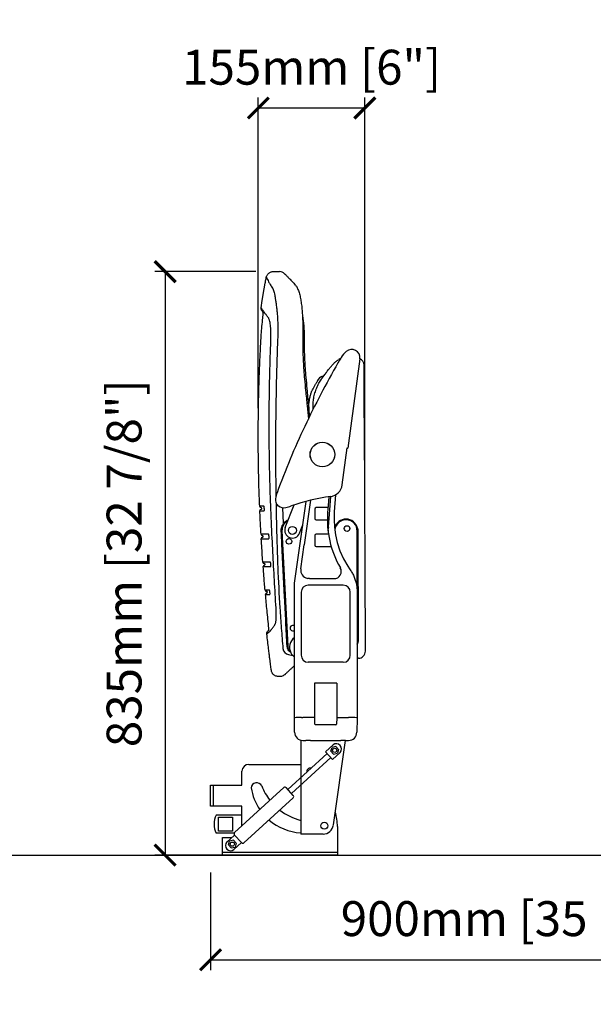
# Model space of a CAD drawing. Units: inches. Extents: x 0 to 7095, y -47 to 1406.
# Drawn here: x 1976 to 2799, y -47 to 1364 of the extents above; entities that cross this region are included whole.
import ezdxf

# ---------------------------------------------------------------- set-up
doc = ezdxf.new("R2010")
doc.units = ezdxf.units.IN
doc.header["$MEASUREMENT"] = 0
doc.layers.add('Butaca - Seat', color=7, linetype='Continuous', true_color=0x246098)
doc.layers.add('Cotas - Measure', color=7, linetype='Continuous')
doc.layers.add('Suelo - Floor', color=7, linetype='Continuous')
doc.styles.add('Arial Narrow', font='ARIALN.TTF')
doc.dimstyles.new('cotas planos', dxfattribs={"dimtxt": 50, "dimasz": 30, "dimexe": 15, "dimexo": 25, "dimgap": 20, "dimtad": 1, "dimdec": 0, "dimtxsty": 'Arial Narrow', "dimblk": 'ARCHTICK', "dimcen": 2.5, "dimclrd": 256, "dimclre": 256, "dimclrt": 256, "dimadec": 0, "dimazin": 0, "dimtfac": 1, "dimtdec": 0, "dimtmove": 0, "dimatfit": 2, "dimldrblk": 'ARCHTICK', "dimfxl": 1, "dimarcsym": 0})

# ---------------------------------------------------------------- blocks, each defined once
blk = doc.blocks.new('_ArchTick')
at = {"color": 0, "linetype": 'ByBlock', "const_width": 0.15}
blk.add_lwpolyline([(-0.5, -0.5), (0.5, 0.5)], dxfattribs=at)
blk = doc.blocks.new('*D19')
at = {"layer": 'Cotas - Measure', "lineweight": -2, "transparency": 16777216}
for p, q in [((2318.6, 807), (2318.6, 1252.1)), ((2471.4, 651.3), (2471.4, 1252.1)), ((2471.4, 1237.1), (2318.6, 1237.1))]:
    blk.add_line(p, q, dxfattribs=at)
at = {"layer": 'Defpoints', "color": 0, "transparency": 16777216}
for p in [(2318.6, 1237.1), (2318.6, 782), (2471.4, 626.3)]:
    blk.add_point(p, dxfattribs=at)
at = {"layer": 'Cotas - Measure', "lineweight": -2, "transparency": 16777216, "xscale": 30, "yscale": 30, "zscale": 30, "rotation": 180}
blk.add_blockref('_ArchTick', (2318.6, 1237.1), dxfattribs=at)
at = {"layer": 'Cotas - Measure', "lineweight": -2, "transparency": 16777216, "xscale": 30, "yscale": 30, "zscale": 30}
blk.add_blockref('_ArchTick', (2471.4, 1237.1), dxfattribs=at)
at = {"layer": 'Cotas - Measure', "transparency": 16777216, "insert": (2395, 1289.1), "char_height": 50, "attachment_point": 5, "style": 'Arial Narrow'}
blk.add_mtext('155mm [6"]', dxfattribs=at)
blk = doc.blocks.new('*D20')
at = {"layer": 'Cotas - Measure', "lineweight": -2, "transparency": 16777216}
for p, q in [((2314.9, 1002.6), (2170, 1002.6)), ((2185, 1002.6), (2185, 166.5)), ((2270.2, 166.5), (2170, 166.5))]:
    blk.add_line(p, q, dxfattribs=at)
at = {"layer": 'Defpoints', "color": 0, "transparency": 16777216}
for p in [(2339.9, 1002.6), (2185, 166.5), (2295.2, 166.5)]:
    blk.add_point(p, dxfattribs=at)
at = {"layer": 'Cotas - Measure', "lineweight": -2, "transparency": 16777216, "xscale": 30, "yscale": 30, "zscale": 30}
for p, rotation in [((2185, 1002.6), 90), ((2185, 166.5), 270)]:
    blk.add_blockref('_ArchTick', p, dxfattribs=dict(at, rotation=rotation))
at = {"layer": 'Cotas - Measure', "transparency": 16777216, "insert": (2132.6, 584.6), "char_height": 50, "attachment_point": 5, "rotation": 90, "style": 'Arial Narrow'}
blk.add_mtext('835mm [32 7/8"]', dxfattribs=at)
blk = doc.blocks.new('*D26')
at = {"layer": 'Cotas - Measure', "lineweight": -2, "transparency": 16777216}
for p, q in [((2250.2, 141.5), (2250.2, 1.5)), ((3150.4, 141.5), (3150.4, 1.5)), ((2250.2, 16.5), (3150.4, 16.5))]:
    blk.add_line(p, q, dxfattribs=at)
at = {"layer": 'Defpoints', "color": 0, "transparency": 16777216}
for p in [(2250.2, 166.5), (3150.4, 166.5), (3150.4, 16.5)]:
    blk.add_point(p, dxfattribs=at)
at = {"layer": 'Cotas - Measure', "lineweight": -2, "transparency": 16777216, "xscale": 30, "yscale": 30, "zscale": 30, "rotation": 180}
blk.add_blockref('_ArchTick', (2250.2, 16.5), dxfattribs=at)
at = {"layer": 'Cotas - Measure', "lineweight": -2, "transparency": 16777216, "xscale": 30, "yscale": 30, "zscale": 30}
blk.add_blockref('_ArchTick', (3150.4, 16.5), dxfattribs=at)
at = {"layer": 'Cotas - Measure', "transparency": 16777216, "insert": (2700.3, 68.9), "char_height": 50, "attachment_point": 5, "style": 'Arial Narrow'}
blk.add_mtext('900mm [35 1/2"]', dxfattribs=at)

msp = doc.modelspace()

# ---------------------------------------------------------------- linework, layer by layer
at = {"layer": 'Butaca - Seat'}
for p, q in [((2339.9, 1002.6), (2349.1, 1002.6)), ((2371.8, 983.4), (2370.8, 984.6)), ((2372, 983.1), (2371.8, 983.4)), ((2322.8, 950.7), (2324.2, 961.3)), ((2322.8, 950.7), (2322.8, 950.7)), ((2464.1, 877.8), (2446.8, 749.7)), ((2410.6, 852.6), (2411.9, 852.6)), ((2472.1, 467.6), (2470.7, 785)), ((2439, 697.1), (2446.2, 750.2)), ((2446.2, 750.2), (2446.8, 749.7)), ((2419.8, 680.1), (2418.4, 661.7)), ((2420.7, 654.8), (2422.7, 680.3)), ((2429.4, 682.7), (2427.5, 658.5)), ((2323.6, 663.2), (2323.6, 663.3)), ((2347.6, 667.1), (2347.6, 667.2)), ((2354.5, 642), (2354, 664.3)), ((2357.2, 635.9), (2370.1, 668.3)), ((2370.7, 556.3), (2387.2, 673.3)), ((2393.3, 674.9), (2384.4, 610.9)), ((2418.6, 664.4), (2401.5, 664.4)), ((2399.5, 662.4), (2399.5, 648.7)), ((2418.4, 661.7), (2418, 657.8)), ((2419.4, 636.7), (2420.7, 654.8)), ((2427.5, 658.5), (2427.2, 647.3)), ((2377.7, 627.8), (2382.5, 639.8)), ((2381.9, 636), (2381.4, 637.3)), ((2381.9, 635.8), (2381.9, 636)), ((2382, 638.6), (2382.2, 637.9)), ((2382.5, 639.8), (2382.5, 639.9)), ((2401.5, 646.7), (2417.6, 646.7)), ((2419.3, 636.4), (2419.4, 636.7)), ((2419.3, 636.4), (2419.3, 636)), ((2427.2, 647.3), (2427.8, 636.2)), ((2427.8, 636.2), (2429.4, 625.2)), ((2325.6, 623.2), (2325.6, 623.3)), ((2352.5, 631.1), (2360.8, 465.7)), ((2399.5, 624.4), (2399.5, 610.7)), ((2419.2, 626.4), (2401.5, 626.4)), ((2419, 632.3), (2418.8, 631.3)), ((2418.8, 631.3), (2418.8, 631.1)), ((2419, 632.3), (2419, 632.3)), ((2419, 632.3), (2419, 632.3)), ((2429.4, 625.2), (2431.9, 614.4)), ((2461, 472.6), (2460.4, 630.8)), ((2461.4, 630.8), (2462, 472.6)), ((2379.6, 576.8), (2384.4, 610.9)), ((2401.5, 608.7), (2423.1, 608.7)), ((2431.9, 614.4), (2435.7, 602.6)), ((2435.7, 602.6), (2440.8, 591.2)), ((2328.3, 583.2), (2328.3, 583.3)), ((2335.8, 586.3), (2335.8, 586.3)), ((2440.8, 591.2), (2446.9, 580.3)), ((2446.9, 580.3), (2449.2, 576.7)), ((2449.2, 576.7), (2451.1, 573.9)), ((2451.1, 573.9), (2452, 572.7)), ((2452, 572.7), (2452.8, 571.4)), ((2452.8, 571.4), (2453.5, 570.1)), ((2453.5, 570.1), (2454.2, 568.8)), ((2454.2, 568.8), (2454.9, 567.5)), ((2454.9, 567.5), (2457.2, 562.1)), ((2370.3, 551.3), (2370.7, 556.3)), ((2370.3, 363), (2370.3, 551.3)), ((2389.6, 562.8), (2389, 563)), ((2391.8, 562.6), (2389.6, 562.8)), ((2440.5, 553.3), (2390, 553.3)), ((2391.8, 562.6), (2427.2, 562.6)), ((2457.2, 562.1), (2458.9, 556.5)), ((2458.9, 556.5), (2459.9, 550.7)), ((2459.9, 550.7), (2460.3, 544.8)), ((2331.6, 543.2), (2331.6, 543.3)), ((2334.7, 546.2), (2334.6, 546.2)), ((2380, 543.3), (2380, 452.8)), ((2450.5, 452.8), (2450.5, 543.3)), ((2460.3, 544.8), (2460.3, 363)), ((2344, 520.5), (2343.9, 520.5)), ((2343.9, 520.5), (2343.9, 520.5)), ((2360.3, 462.9), (2359.8, 465.7)), ((2362.1, 453.7), (2367.9, 452.7)), ((2440.5, 442.8), (2390, 442.8)), ((2462.1, 448.5), (2460.3, 448.5)), ((2337.4, 431), (2337.4, 431)), ((2347, 422.3), (2345.9, 422.5)), ((2399.1, 412.7), (2399.1, 363.7)), ((2431.4, 412.7), (2399.1, 412.7)), ((2431.4, 412.7), (2431.4, 363.7)), ((2370.3, 363), (2370.5, 363.3)), ((2370.6, 342.5), (2370.3, 362.5)), ((2380.5, 363.7), (2382.5, 363.7)), ((2399.1, 363.7), (2382.5, 363.7)), ((2382.5, 363.7), (2382.5, 363.7)), ((2399, 363.7), (2399, 363.7)), ((2399.2, 363.6), (2399.1, 363.7)), ((2399.7, 354.2), (2399.5, 363.2)), ((2429.8, 353.2), (2400.7, 353.2)), ((2431.1, 363.2), (2430.8, 354.2)), ((2431.4, 363.7), (2448, 363.7)), ((2460.2, 362.5), (2459.9, 342.5)), ((2460.3, 363), (2460, 363.3)), ((2460.2, 362.6), (2460.2, 362.5)), ((2379.4, 331.1), (2379.4, 196.5)), ((2382.6, 330.7), (2386.9, 330.7)), ((2393.6, 330.7), (2436.9, 330.7)), ((2426.3, 209.6), (2443.6, 330.7)), ((2443.6, 330.7), (2447.9, 330.7)), ((2417.2, 312), (2360.9, 260.4)), ((2414.9, 314.5), (2425.8, 324.5)), ((2424.9, 303.6), (2414.9, 314.5)), ((2422.5, 315.3), (2424.3, 320.8)), ((2422.5, 315.3), (2426.4, 311.1)), ((2429.9, 322), (2424.3, 320.8)), ((2424.9, 303.6), (2435.8, 313.6)), ((2426.4, 311.1), (2432, 312.3)), ((2429.9, 322), (2433.7, 317.8)), ((2433.7, 317.8), (2432, 312.3)), ((2305.2, 296.5), (2379.4, 296.5)), ((2422.6, 306.1), (2366.3, 254.5)), ((2295.2, 266.5), (2295.2, 286.5)), ((2250.2, 236.5), (2250.2, 266.5)), ((2250.2, 266.5), (2295.2, 266.5)), ((2254.2, 236.5), (2254.2, 266.5)), ((2355.2, 263.3), (2284.4, 198.6)), ((2368.8, 251.8), (2358.4, 263.2)), ((2368.7, 248.6), (2297.9, 183.8)), ((2295.2, 236.5), (2250.2, 236.5)), ((2295.2, 208.4), (2295.2, 236.5)), ((2258.4, 223.9), (2295.2, 223.9)), ((2261.4, 220.9), (2281.4, 220.9)), ((2261.4, 200.9), (2261.4, 220.9)), ((2281.4, 220.9), (2281.4, 200.9)), ((2284, 197.9), (2258.4, 197.9)), ((2281.4, 200.9), (2261.4, 200.9)), ((2432.2, 207.3), (2432.2, 166.5)), ((2267.2, 166.5), (2267.2, 191.5)), ((2267.2, 191.5), (2280.6, 191.5)), ((2284.6, 195.2), (2273.7, 185.2)), ((2275.8, 181), (2277.5, 186.4)), ((2283.1, 187.7), (2277.5, 186.4)), ((2283.1, 187.7), (2286.9, 183.4)), ((2294.5, 184.3), (2283.7, 174.3)), ((2294.5, 184.3), (2284.6, 195.2)), ((2286.9, 183.4), (2285.2, 178)), ((2411.4, 196.5), (2379.4, 196.5)), ((2267.2, 170.5), (2432.2, 170.5)), ((2275.8, 181), (2279.6, 176.7)), ((2279.6, 176.7), (2285.2, 178)), ((2432.2, 166.5), (2267.2, 166.5))]:
    msp.add_line(p, q, dxfattribs=at)
for centre, radius in [((2410.5, 740.5), 17.7), ((2410.5, 740.5), 17.6), ((2367.5, 631.8), 5.75), ((2445.9, 634.4), 4), ((2362.5, 616), 4), ((2428.1, 316.5), 3), ((2413.3, 208.5), 5), ((2281.4, 182.2), 3)]:
    msp.add_circle(centre, radius, dxfattribs=at)
for centre, radius, start, end in [((2349.1, 992.6), 10, 44.2652, 89.5999), ((2452.6, 879.4), 11.7, 352.2849, 131.9665), ((2590.1, 782.3), 181, 147.4731, 150.3288), ((2439.6, 868.6), 10, 107.2595, 123.7496), ((2472.3, 857.4), 41.3, 131.9665, 147.4731), ((2460.3, 868.6), 10, 0.2501, 67.4982), ((3677, 163.1), 1431.9, 150.3288, 154.4404), ((3320.9, 333.4), 1037.1, 154.4404, 160.1372), ((2419.4, 699.7), 19.7, 277.6412, 352.2849), ((2355.3, 675.6), 12.1, 171.6975, 227.6319), ((2386.1, 671.1), 43.2, 160.1372, 171.6975), ((2460.4, 394.6), 288.2, 97.6412, 109.1797), ((2322.5, 666.4), 2, 182.3536, 268.8686), ((2322.4, 663.2), 1.2, 2.0731, 90), ((2355.3, 675.6), 11.4, 227.627, 283.568), ((2338.6, 744.6), 82.4, 283.568, 289.1797), ((2401.5, 662.4), 2, 90.0817, 179.9183), ((2322.8, 659.9), 2, 90.0096, 182.4778), ((2322.4, 663.1), 1.2, 270, 2.0754), ((2555.2, 647.4), 137.6, 175.6856, 210.1826), ((2367.5, 631.8), 15, 115.5699, 182.8934), ((2367.5, 631.8), 16, 111.8359, 142.0082), ((2367.5, 631.8), 11, 158.4033, 338.4033), ((2401.5, 648.7), 2, 180.0817, 269.9183), ((2294.5, 643.9), 125, 354.6754, 356.3988), ((2444.3, 630.8), 17.1, 13.9657, 164.7721), ((2444.3, 630.8), 16.1, 0.25, 174.4341), ((2324.5, 626.4), 2, 183.2699, 270.0004), ((2324.8, 619.9), 2, 96.7454, 183.4192), ((2324.4, 623.2), 1.2, 3.0859, 90), ((2324.4, 623.1), 1.2, 270, 3.0882), ((2401.5, 624.4), 2, 90.0817, 179.9183), ((2401.5, 610.7), 2, 180.0817, 269.9183), ((2327, 586.4), 2, 184.2117, 270), ((2327.5, 579.9), 2, 97.6822, 184.3445), ((2327.1, 583.2), 1.2, 4.0217, 90), ((2327.1, 583.1), 1.2, 270, 4.0241), ((2391.8, 575), 12.4, 172, 256.9912), ((2427.2, 573), 10.4, 269.9798, 30.2027), ((2390, 543.3), 10, 90, 180), ((2440.5, 543.3), 10, 0, 90), ((2330.3, 546.4), 2, 185.8491, 270), ((2330.9, 539.9), 2, 98.6946, 185.2549), ((2330.4, 543.2), 1.2, 4.8433, 90), ((2330.4, 543.1), 1.2, 270, 4.8456), ((2368.2, 491.7), 4, 59.0093, 300.9907), ((2370.8, 466.2), 10, 182.8934, 229.1215), ((2380.5, 464.4), 17.2, 126.4197, 208.146), ((2456, 472.6), 5, 327.5358, 0.25), ((2456, 472.6), 6, 314.6767, 337.616), ((2364, 463.8), 10.2, 188.5519, 258.9517), ((2385.7, 467.2), 23.1, 208.146, 228.0981), ((2390, 452.8), 10, 180, 270), ((2440.5, 452.8), 10, 270, 0), ((2462.1, 458.5), 10, 270.038, 0.2497), ((2371.1, 362.5), 0.824, 108.1086, 176.7354), ((2370.7, 362.5), 0.404, 151.367, 182.1422), ((2378.4, 290.6), 73.1, 88.3419, 96.2133), ((2399, 363.2), 0.5, 1.5, 90), ((2400.7, 354.2), 1, 181.5, 270), ((2429.8, 354.2), 1, 270, 358.5), ((2431.6, 363.2), 0.5, 90, 178.5), ((2450.7, 259.6), 104.1, 84.855, 91.4426), ((2459.4, 362.5), 0.824, 3.2637, 71.8924), ((2382.6, 342.7), 12, 181, 270), ((2447.9, 342.7), 12, 270, 359), ((2390.3, 14.2), 316.5, 89.3986, 90.6014), ((2430.4, 318.7), 7.41, 316.4764, 128.4577), ((2440.3, 14.2), 316.5, 89.3986, 90.6014), ((2305.2, 286.5), 10, 90, 180), ((2393, 286), 5, 77.6609, 187.2732), ((2316.3, 262.3), 7.9, 23.7276, 176.8436), ((2383.6, 274.4), 76.1, 188.781, 214.1038), ((2399.5, 295.3), 81.6, 201.4518, 218.0344), ((2356.7, 261.4), 2.45, 38.4389, 127.4576), ((2366.9, 250.2), 2.45, 317.4765, 46.4952), ((2399.5, 295.3), 81.6, 232.1359, 255.7382), ((2337.3, 203), 95, 2.6309, 15.321), ((2283.7, 210.9), 28.5, 152.8839, 207.1161), ((2383.6, 274.4), 76.1, 229.2145, 266.8009), ((2286.2, 196.9), 2.45, 137.4765, 226.4952), ((2411.4, 211.5), 15, 270, 352.4666), ((2279, 180.1), 7.41, 136.4764, 308.4577), ((2296.5, 185.8), 2.45, 218.4389, 307.4576)]:
    msp.add_arc(centre, radius, start, end, dxfattribs=at)
for points, knots in [([(2330.1, 994.6), (2330.1, 994.6), (2330.2, 995.2), (2330.5, 996.2), (2331.1, 997.5), (2332, 998.9), (2333.2, 1000.1), (2334.5, 1001.1), (2336, 1001.9), (2337.7, 1002.4), (2339, 1002.7), (2339.8, 1002.6), (2339.9, 1002.6)], [0, 0, 0, 0, 0.014192, 0.115472, 0.227643, 0.344547, 0.464233, 0.585445, 0.707418, 0.83637, 0.957797, 1, 1, 1, 1]), ([(2324.2, 961.3), (2328.3, 985.3), (2329, 989.1), (2329.8, 993), (2330.1, 994.6)], [0, 0, 0, 0, 0.577207, 1, 1, 1, 1]), ([(2330.1, 994.6), (2330.2, 994.6), (2330.2, 994.5), (2330.7, 993.5), (2331.7, 991.5), (2333.3, 988.3), (2335.6, 984.3), (2337.7, 980.7), (2338.8, 978.9)], [0, 0, 0, 0, 0.11909, 0.281007, 0.460089, 0.639168, 0.819588, 1, 1, 1, 1]), ([(2356.2, 999.6), (2356.2, 999.6), (2356.2, 999.6), (2356.4, 999.4), (2356.8, 999), (2357.5, 998.3), (2358.4, 997.4), (2359.4, 996.3), (2360.8, 995), (2362.3, 993.4), (2364, 991.6), (2366, 989.6), (2368.2, 987.3), (2369.8, 985.7), (2370.8, 984.7), (2370.8, 984.6)], [0, 0, 0, 0, 0.044467, 0.125367, 0.211606, 0.297845, 0.384152, 0.470597, 0.557255, 0.644198, 0.731547, 0.818475, 0.906176, 0.994478, 1, 1, 1, 1]), ([(2338.8, 978.9), (2339, 978.7), (2339.4, 977.9), (2340.2, 975.9), (2341.2, 972.6), (2342.1, 968.6), (2343, 963.8), (2343.8, 958.5), (2344.6, 952.5), (2345.4, 946.1), (2345.9, 939.3), (2346.4, 932.2), (2346.6, 924.7), (2346.6, 917.1), (2346.5, 911.9), (2346.4, 909.4)], [0, 0, 0, 0, 0.0346425, 0.1171974, 0.2000121, 0.2825755, 0.3636937, 0.445046, 0.526158, 0.6052869, 0.6846471, 0.7637498, 0.8424158, 0.9213385, 1, 1, 1, 1]), ([(2370.9, 984.5), (2371.2, 984.1), (2372.1, 983.2), (2373.2, 981.5), (2374.4, 979.5), (2375.5, 977), (2376.6, 974.2), (2377.5, 971), (2378.4, 967.7), (2379.1, 964.2), (2379.7, 960.6), (2380.3, 956.9), (2380.8, 953), (2381.2, 949), (2381.5, 944.9), (2381.8, 940.6), (2382.1, 936.1), (2382.3, 931.6), (2382.4, 926.9), (2382.5, 922.2), (2382.5, 917.3), (2382.5, 912.9), (2382.4, 910), (2382.4, 908.8)], [0, 0, 0, 0, 0.028333, 0.066939, 0.111287, 0.162802, 0.220133, 0.277403, 0.332081, 0.384532, 0.435323, 0.484867, 0.533312, 0.581154, 0.628527, 0.676017, 0.723665, 0.771478, 0.819434, 0.867485, 0.915565, 0.96359, 1, 1, 1, 1]), ([(2325.6, 944.3), (2325.4, 944.6), (2324.9, 945.2), (2324.4, 946.1), (2323.8, 946.8), (2323.6, 947.3), (2323.4, 947.5), (2323.3, 947.7), (2323.2, 947.9), (2323.1, 948.2), (2323, 948.5), (2322.8, 949), (2322.7, 949.7), (2322.7, 950.3), (2322.8, 950.7), (2322.8, 950.7)], [0, 0, 0, 0, 0.119377, 0.323396, 0.530348, 0.742277, 0.85745, 0.90521, 0.934079, 0.951462, 0.962044, 0.972223, 0.983154, 0.99633, 1, 1, 1, 1]), ([(2333.2, 936.5), (2332.2, 937.7), (2330.2, 940.2), (2328, 943.3), (2326.1, 945.9), (2324.7, 947.9), (2323.6, 949.5), (2322.9, 950.6), (2322.8, 950.7), (2322.8, 950.7)], [0, 0, 0, 0, 0.136807, 0.273445, 0.410254, 0.54755, 0.684999, 0.846824, 1, 1, 1, 1]), ([(2320.6, 666.3), (2320.4, 671.3), (2319.7, 687.5), (2319, 715), (2318.5, 748.9), (2318.5, 782.9), (2318.9, 813.6), (2319.6, 840.9), (2320.4, 864.7), (2321.3, 884), (2322.1, 898.8), (2322.7, 909.8), (2323.6, 921.4), (2324.6, 932.3), (2325.4, 939.4), (2325.8, 942.3)], [0, 0, 0, 0, 0.054201, 0.175881, 0.299167, 0.422638, 0.544838, 0.632904, 0.719139, 0.803236, 0.842068, 0.880904, 0.922725, 0.967886, 1, 1, 1, 1]), ([(2325.7, 942.3), (2325.7, 942.3), (2325.8, 942.6), (2325.8, 943.2), (2325.7, 943.8), (2325.6, 944.2), (2325.6, 944.3)], [0, 0, 0, 0, 0.055565, 0.463962, 0.827091, 1, 1, 1, 1]), ([(2336.7, 904), (2336.7, 905.7), (2336.8, 909.1), (2336.8, 914.2), (2336.6, 919.2), (2336.2, 923.9), (2335.7, 928), (2335.1, 931.5), (2334.3, 934.2), (2333.7, 935.8), (2333.3, 936.3), (2333.2, 936.5)], [0, 0, 0, 0, 0.1112096, 0.2224193, 0.3428183, 0.4632236, 0.5840461, 0.7048772, 0.8266079, 0.9483441, 1, 1, 1, 1]), ([(2381.9, 939.5), (2382.1, 938.6), (2382.4, 936.6), (2382.9, 933.3), (2383.3, 929.7), (2383.7, 926.1), (2384, 922.3), (2384.2, 918.5), (2384.3, 914.8), (2384.4, 911.1), (2384.5, 907.6), (2384.4, 905.2), (2384.4, 904)], [0, 0, 0, 0, 0.095419, 0.205263, 0.313134, 0.418911, 0.523078, 0.625728, 0.72679, 0.815468, 0.908839, 1, 1, 1, 1]), ([(2344, 520.5), (2343.6, 527.1), (2342.5, 547.1), (2340.6, 580.4), (2338.3, 622.8), (2336.3, 667.6), (2334.9, 714.8), (2334.1, 762), (2334.2, 809.3), (2334.9, 856.7), (2336.1, 888.2), (2336.7, 904)], [0, 0, 0, 0, 0.0521823, 0.1564465, 0.2607098, 0.3838012, 0.5068967, 0.6299849, 0.7533203, 0.8766643, 1, 1, 1, 1]), ([(2346.4, 909.4), (2345.9, 895.2), (2344.9, 867), (2343.9, 824.6), (2343.3, 782.1), (2343.3, 740.4), (2343.4, 706.2), (2343.8, 686.2), (2343.9, 679.5)], [0, 0, 0, 0, 0.184496, 0.368992, 0.553567, 0.738143, 0.912861, 1, 1, 1, 1]), ([(2382.4, 908.8), (2382.4, 905.3), (2382.3, 897.7), (2382.5, 886), (2383, 873.7), (2383.8, 861.3), (2384.9, 847.5), (2386.6, 830.4), (2388.5, 811.3), (2389.8, 797.5), (2390.4, 791.2)], [0, 0, 0, 0, 0.088726, 0.193066, 0.297455, 0.401865, 0.510053, 0.648859, 0.838045, 1, 1, 1, 1]), ([(2384.4, 904), (2384.4, 902.3), (2384.4, 896.7), (2384.5, 887.3), (2384.9, 875.7), (2385.7, 863.6), (2386.8, 849.9), (2388.5, 832.2), (2390.2, 813.4), (2391.5, 799.9), (2392, 794.4)], [0, 0, 0, 0, 0.045481, 0.152577, 0.25699, 0.36267, 0.483739, 0.630877, 0.846601, 1, 1, 1, 1]), ([(2422.6, 866.3), (2423.6, 867.4), (2425.5, 869.8), (2428.9, 873), (2431.7, 875.4), (2433.6, 876.6), (2434.1, 876.9)], [0, 0, 0, 0, 0.289382, 0.582374, 0.882571, 1, 1, 1, 1]), ([(2414, 855.4), (2414.5, 856), (2416, 858), (2418, 860.5), (2419.9, 862.9), (2421.3, 864.6), (2422.2, 865.7), (2422.6, 866.2), (2422.6, 866.2), (2422.6, 866.2)], [0, 0, 0, 0, 0.092661, 0.26677, 0.435064, 0.597725, 0.754913, 0.906768, 1, 1, 1, 1]), ([(2470.4, 853.7), (2470.4, 855.4), (2470.4, 858.8), (2470.3, 862.6), (2470.3, 865.6), (2470.3, 867.5), (2470.3, 868.5), (2470.3, 868.6), (2470.3, 868.6)], [0, 0, 0, 0, 0.179165, 0.35855, 0.538597, 0.718867, 0.87745, 1, 1, 1, 1]), ([(2395.5, 831.4), (2396, 832.4), (2396.7, 833.9), (2397.9, 836.1), (2399.3, 838.6), (2400.3, 840.4), (2401.3, 841.9), (2402, 843.2), (2402.7, 844.5), (2403.4, 845.6), (2403.8, 846.2), (2406.6, 850.5)], [0, 0, 0, 0, 0.0423956, 0.2044113, 0.3149747, 0.4223236, 0.5227025, 0.6292746, 0.738738, 0.8686019, 1, 1, 1, 1]), ([(2397.3, 805), (2397.3, 806.6), (2397.2, 809.6), (2397.3, 813.8), (2397.6, 817.8), (2398.1, 821.5), (2398.8, 825.2), (2399.8, 828.8), (2401, 832.4), (2402.3, 836), (2403.8, 839.4), (2405.5, 842.7), (2407.3, 845.8), (2408.7, 848.1), (2409.6, 849.4), (2414, 855.4)], [0, 0, 0, 0, 0.085041, 0.168383, 0.237961, 0.310358, 0.384843, 0.461443, 0.539981, 0.620393, 0.704225, 0.78922, 0.875191, 0.961726, 1, 1, 1, 1]), ([(2406.6, 850.5), (2406.6, 850.6), (2406.6, 850.6), (2406.8, 850.8), (2407, 851.1), (2407.4, 851.4), (2407.9, 851.8), (2408.6, 852.2), (2409.6, 852.5), (2410.3, 852.7), (2410.6, 852.6), (2410.6, 852.6)], [0, 0, 0, 0, 0.182056, 0.348197, 0.445495, 0.535172, 0.626771, 0.736826, 0.861139, 0.997109, 1, 1, 1, 1]), ([(2470.7, 785), (2470.7, 789.1), (2470.6, 793.1), (2470.6, 799), (2470.6, 800.9), (2470.6, 803.8), (2470.6, 804.8), (2470.6, 806.7), (2470.6, 807.7), (2470.6, 812.4), (2470.5, 816.1), (2470.5, 821.3), (2470.5, 823), (2470.5, 825.5), (2470.5, 826.3), (2470.5, 827.9), (2470.5, 828.7), (2470.5, 832.6), (2470.5, 835.5), (2470.4, 839.4), (2470.4, 840.6), (2470.4, 842.4), (2470.4, 843), (2470.4, 844.1), (2470.4, 844.6), (2470.4, 847.2), (2470.4, 848.9), (2470.4, 851.8), (2470.4, 852.9), (2470.4, 853.7)], [0, 0, 0, 0, 0.125, 0.125, 0.1875, 0.1875, 0.21875, 0.21875, 0.25, 0.25, 0.375, 0.375, 0.4375, 0.4375, 0.46875, 0.46875, 0.5, 0.5, 0.625, 0.625, 0.6875, 0.6875, 0.71875, 0.71875, 0.75, 0.75, 0.875, 0.875, 1, 1, 1, 1]), ([(2390.9, 806.4), (2390.9, 807.4), (2390.9, 809.5), (2391.1, 812.4), (2391.4, 815.1), (2391.8, 817.8), (2392.2, 820.5), (2392.8, 823.1), (2393.4, 825.5), (2394, 827.8), (2394.6, 829.4), (2395.1, 830.6), (2395.3, 831.1), (2395.4, 831.3), (2395.5, 831.4)], [0, 0, 0, 0, 0.0902651, 0.1824858, 0.2705522, 0.3607566, 0.4628569, 0.5664691, 0.6725127, 0.782671, 0.9015059, 0.9416074, 0.9748854, 1, 1, 1, 1]), ([(2320.5, 666.3), (2320.5, 666.3), (2320.5, 666.3), (2320.5, 666.3), (2320.5, 666.3)], [0, 0, 0, 0, 0.5693756, 1, 1, 1, 1]), ([(2326.7, 666.3), (2325.5, 666.3), (2323, 666.3), (2321.1, 666.3), (2320.5, 666.3), (2320.5, 666.3), (2320.5, 666.3)], [0, 0, 0, 0, 0.332483, 0.66557, 0.940015, 1, 1, 1, 1]), ([(2327, 659.8), (2327, 659.8), (2327.1, 659.9), (2327.2, 660.2), (2327.3, 660.9), (2327.3, 661.8), (2327.3, 662.7), (2327.2, 663.6), (2327.2, 664.5), (2327, 665.4), (2326.9, 666), (2326.8, 666.3), (2326.7, 666.3), (2326.7, 666.3)], [0, 0, 0, 0, 0.055405, 0.162809, 0.270155, 0.377442, 0.484688, 0.522505, 0.639708, 0.747038, 0.854429, 0.961862, 1, 1, 1, 1]), ([(2344, 671.3), (2344.1, 667.3), (2344.3, 649.9), (2345.1, 619.2), (2346.6, 572.9), (2348.8, 530.3), (2351.5, 491.4), (2353.1, 472), (2353.9, 462.2)], [0.0200386, 0.0200386, 0.0200386, 0.0200386, 0.0760143, 0.2641365, 0.4522548, 0.7260502, 0.8630251, 1, 1, 1, 1]), ([(2347.2, 666.7), (2347.2, 666.7), (2347.1, 666.6), (2347.3, 666.8), (2347.5, 667)], [0, 0, 0, 0, 0.29858, 1, 1, 1, 1]), ([(2322.5, 626.3), (2322.1, 633.7), (2321.4, 644.9), (2321, 656.1), (2320.8, 659.8)], [0, 0, 0, 0, 0.661675, 1, 1, 1, 1]), ([(2320.8, 659.8), (2320.8, 659.8), (2320.8, 659.8), (2321.1, 659.8), (2322.6, 659.8), (2324.6, 659.8), (2326.3, 659.8), (2327, 659.8)], [0, 0, 0, 0, 0.008632, 0.283361, 0.557714, 0.832226, 1, 1, 1, 1]), ([(2351.5, 631), (2351.5, 631.6), (2351.4, 633), (2351.8, 635.2), (2352.5, 637.6), (2353.5, 639.8), (2354.4, 641), (2354.8, 641.7)], [0, 0, 0, 0, 0.147944, 0.366397, 0.590771, 0.793011, 1, 1, 1, 1]), ([(2333.3, 626.3), (2332, 626.3), (2329.6, 626.3), (2326.6, 626.3), (2324.4, 626.3), (2323, 626.3), (2322.5, 626.3), (2322.5, 626.3), (2322.5, 626.3)], [0, 0, 0, 0, 0.188549, 0.377091, 0.566309, 0.755525, 0.962643, 1, 1, 1, 1]), ([(2333.6, 619.8), (2333.7, 619.8), (2333.7, 619.8), (2333.9, 620.2), (2334, 620.9), (2334, 621.8), (2334, 622.7), (2333.9, 623.5), (2333.9, 624.4), (2333.7, 625.4), (2333.5, 626), (2333.4, 626.3), (2333.3, 626.3), (2333.3, 626.3)], [0, 0, 0, 0, 0.0549421, 0.1623256, 0.2696693, 0.376974, 0.4842413, 0.522217, 0.6394488, 0.7467832, 0.8541612, 0.9615696, 1, 1, 1, 1]), ([(2359.8, 465.7), (2359.2, 477.4), (2358.1, 500.9), (2355.6, 549.7), (2353.4, 593.1), (2351.8, 624.7), (2351.5, 631)], [0, 0, 0, 0, 0.213044, 0.426102, 0.885221, 1, 1, 1, 1]), ([(2325.1, 586.3), (2324.9, 588.4), (2324.1, 599.6), (2323.4, 610.8), (2322.8, 619.8)], [0, 0, 0, 0, 0.192145, 1, 1, 1, 1]), ([(2322.8, 619.8), (2322.8, 619.8), (2322.8, 619.8), (2323.1, 619.8), (2324, 619.8), (2325.8, 619.8), (2328.7, 619.8), (2331.5, 619.8), (2333.3, 619.8), (2333.6, 619.8)], [0, 0, 0, 0, 0.014402, 0.1698895, 0.3252505, 0.5324515, 0.7396113, 0.9466902, 1, 1, 1, 1]), ([(2335.8, 586.3), (2334.3, 586.3), (2331.2, 586.3), (2328.1, 586.3), (2326.3, 586.3), (2325.3, 586.3), (2325, 586.3), (2325.1, 586.3), (2325.1, 586.3)], [0, 0, 0, 0, 0.2457416, 0.4914578, 0.6562639, 0.8211041, 0.985906, 1, 1, 1, 1]), ([(2325.5, 579.8), (2325.5, 579.8), (2325.5, 579.8), (2325.9, 579.8), (2327.5, 579.8), (2329.9, 579.8), (2332.9, 579.8), (2335.3, 579.8), (2336.3, 579.8)], [0, 0, 0, 0, 0.013931, 0.2213524, 0.4284671, 0.6356827, 0.8428144, 1, 1, 1, 1]), ([(2328.3, 546.2), (2327.7, 552.9), (2326.7, 564.1), (2325.9, 575.3), (2325.6, 579.8)], [0, 0, 0, 0, 0.600681, 1, 1, 1, 1]), ([(2336.3, 579.8), (2336.3, 579.8), (2336.4, 579.9), (2336.5, 580.3), (2336.6, 581.1), (2336.6, 582.1), (2336.6, 583.2), (2336.4, 584.3), (2336.3, 585.2), (2336.1, 585.9), (2335.9, 586.2), (2335.9, 586.3), (2335.8, 586.3)], [0, 0, 0, 0, 0.089984, 0.19894, 0.307871, 0.416779, 0.525674, 0.634575, 0.743496, 0.852445, 0.961435, 1, 1, 1, 1]), ([(2334.6, 546.2), (2334.4, 546.2), (2333.6, 546.2), (2332.2, 546.2), (2330.7, 546.2), (2329.5, 546.2), (2328.8, 546.2), (2328.3, 546.2), (2328.4, 546.2), (2328.4, 546.2)], [0, 0, 0, 0, 0.042747, 0.213742, 0.384779, 0.555815, 0.727197, 0.898579, 1, 1, 1, 1]), ([(2333.8, 491.5), (2333.8, 491.5), (2332.8, 500.1), (2331.1, 516.2), (2329.6, 532.2), (2328.9, 539.8)], [0, 0, 0, 0, 0.0052321, 0.529396, 1, 1, 1, 1]), ([(2328.9, 539.8), (2328.9, 539.8), (2328.9, 539.8), (2329.1, 539.8), (2330, 539.8), (2331.6, 539.8), (2333.3, 539.8), (2334.4, 539.8), (2335, 539.8), (2335.2, 539.8)], [0, 0, 0, 0, 0.008553, 0.214618, 0.420506, 0.695073, 0.847513, 0.969543, 1, 1, 1, 1]), ([(2335.2, 539.8), (2335.2, 539.8), (2335.2, 539.8), (2335.3, 540.1), (2335.4, 540.7), (2335.4, 541.7), (2335.3, 542.7), (2335.2, 543.8), (2335.1, 544.9), (2334.9, 545.6), (2334.8, 546), (2334.7, 546.2), (2334.7, 546.2)], [0, 0, 0, 0, 0.048621, 0.162571, 0.276487, 0.390366, 0.504218, 0.618064, 0.73193, 0.845832, 0.95979, 1, 1, 1, 1]), ([(2343, 497.7), (2343.1, 498.1), (2343.4, 498.7), (2343.7, 500.4), (2344, 502.6), (2344.2, 505.4), (2344.3, 508.6), (2344.3, 512.2), (2344.2, 516.2), (2344.1, 519), (2344, 520.5)], [0, 0, 0, 0, 0.122397, 0.244789, 0.367057, 0.489322, 0.61065, 0.731978, 0.865987, 1, 1, 1, 1]), ([(2330.8, 483.1), (2330.8, 483.1), (2330.7, 483), (2331.1, 483.4), (2332, 484.3), (2333.5, 485.6), (2335.3, 487.5), (2337.7, 490.1), (2340.2, 493.3), (2342.1, 496.3), (2343, 497.7)], [0, 0, 0, 0, 0.034983, 0.164863, 0.294489, 0.424272, 0.553609, 0.683063, 0.841465, 1, 1, 1, 1]), ([(2330.8, 483.1), (2330.7, 483.2), (2330.7, 483.7), (2330.8, 484.4), (2330.9, 485.2), (2331.2, 485.8), (2331.5, 486.3), (2331.8, 486.7), (2332, 487), (2332.1, 487.1), (2332.1, 487.1)], [0, 0, 0, 0, 0.08893, 0.295689, 0.482247, 0.647356, 0.788488, 0.901713, 0.979524, 1, 1, 1, 1]), ([(2337.4, 431), (2337.3, 431.3), (2337.1, 432.7), (2336.7, 435.4), (2336.2, 439.2), (2335.7, 443.4), (2335, 448.6), (2334.2, 454.8), (2332.7, 466.5), (2331.6, 476), (2330.8, 483.1)], [0, 0, 0, 0, 0.017073, 0.082403, 0.154268, 0.234276, 0.326577, 0.45193, 0.59287, 1, 1, 1, 1]), ([(2332.3, 487.3), (2332.4, 487.4), (2332.6, 487.6), (2332.9, 488), (2333.4, 488.7), (2333.7, 489.6), (2333.9, 490.6), (2333.8, 491.2), (2333.8, 491.5)], [0, 0, 0, 0, 0.052153, 0.196738, 0.354582, 0.587582, 0.84332, 1, 1, 1, 1]), ([(2461.6, 470.3), (2461.7, 470.7), (2461.9, 471), (2462, 471.8), (2462, 472.2), (2462, 472.6)], [0, 0, 0, 0, 0.5, 0.5, 1, 1, 1, 1]), ([(2472.1, 458.7), (2472.1, 458.7), (2472.1, 458.5), (2472.1, 459.2), (2472.1, 460.9), (2472.1, 463.6), (2472.1, 466.3), (2472.1, 467.6)], [0, 0, 0, 0, 0.052707, 0.289333, 0.525958, 0.762979, 1, 1, 1, 1]), ([(2363.2, 458.3), (2362.6, 459), (2361.4, 460.3), (2360.7, 462), (2360.3, 462.9)], [0, 0, 0, 0, 0.494561, 1, 1, 1, 1]), ([(2365.1, 456.9), (2364.9, 457), (2364.2, 457.4), (2363.6, 457.9), (2363.2, 458.3)], [0, 0, 0, 0, 0.259447, 1, 1, 1, 1]), ([(2370.3, 437.5), (2370.1, 437.4), (2369.6, 436.9), (2368.6, 436.1), (2367.2, 434.9), (2365.8, 433.7), (2364.3, 432.4), (2362.7, 430.9), (2361.1, 429.4), (2359.6, 428), (2358.2, 426.7), (2357.2, 425.7), (2356.5, 425), (2356.4, 424.9), (2356.3, 424.8)], [0.0178401, 0.0178401, 0.0178401, 0.0178401, 0.0314076, 0.0772388, 0.1294596, 0.1880644, 0.2530363, 0.3350495, 0.4252857, 0.5236976, 0.6304618, 0.7455066, 0.8686894, 1, 1, 1, 1]), ([(2345.9, 422.5), (2345.4, 422.6), (2344.4, 422.7), (2343, 423.3), (2341.5, 424.2), (2340.1, 425.3), (2339.1, 426.6), (2338.2, 428.1), (2337.7, 429.5), (2337.4, 430.5), (2337.4, 431), (2337.4, 431)], [0, 0, 0, 0, 0.106089, 0.23504, 0.365086, 0.506211, 0.638941, 0.764252, 0.883071, 0.995761, 1, 1, 1, 1]), ([(2356.4, 424.9), (2355.6, 424.4), (2354.2, 423.4), (2351.7, 422.5), (2349.3, 422.1), (2347.7, 422.2), (2346.9, 422.3)], [0, 0, 0, 0, 0.263348, 0.520946, 0.767764, 1, 1, 1, 1])]:
    msp.add_open_spline(points, degree=3, knots=knots, dxfattribs=at)
msp.add_open_spline([(2460.9, 634.9), (2461.2, 633.5), (2461.4, 632.2), (2461.4, 630.8)], degree=3, dxfattribs=at)
at = {"layer": 'Suelo - Floor'}
msp.add_line((0.1, 166.5), (7095.4, 166.5), dxfattribs=at)

# ---------------------------------------------------------------- dimensions: what is measured, and where the dimension line sits
at = {"layer": 'Cotas - Measure'}
dim = msp.add_linear_dim(base=(2318.6, 1237.1), p1=(2471.4, 626.3), p2=(2318.6, 782), dimstyle='cotas planos', override={"dimrnd": 5, "dimpost": 'mm'}, dxfattribs=at)
dim.commit()
dim.dimension.update_dxf_attribs({"geometry": '*D19', "text_midpoint": (2395, 1237.1), "dimtype": 160})
dim = msp.add_linear_dim(base=(2185, 166.5), p1=(2339.9, 1002.6), p2=(2295.2, 166.5), angle=90, dimstyle='cotas planos', override={"dimrnd": 5, "dimpost": 'mm'}, dxfattribs=at)
dim.commit()
dim.dimension.update_dxf_attribs({"geometry": '*D20', "text_midpoint": (2132.6, 584.6)})
dim = msp.add_linear_dim(base=(3150.4, 16.5), p1=(2250.2, 166.5), p2=(3150.4, 166.5), dimstyle='cotas planos', override={"dimpost": 'mm'}, dxfattribs=at)
dim.commit()
dim.dimension.update_dxf_attribs({"geometry": '*D26', "text_midpoint": (2700.3, 68.9)})

doc.saveas('drawing.dxf')
